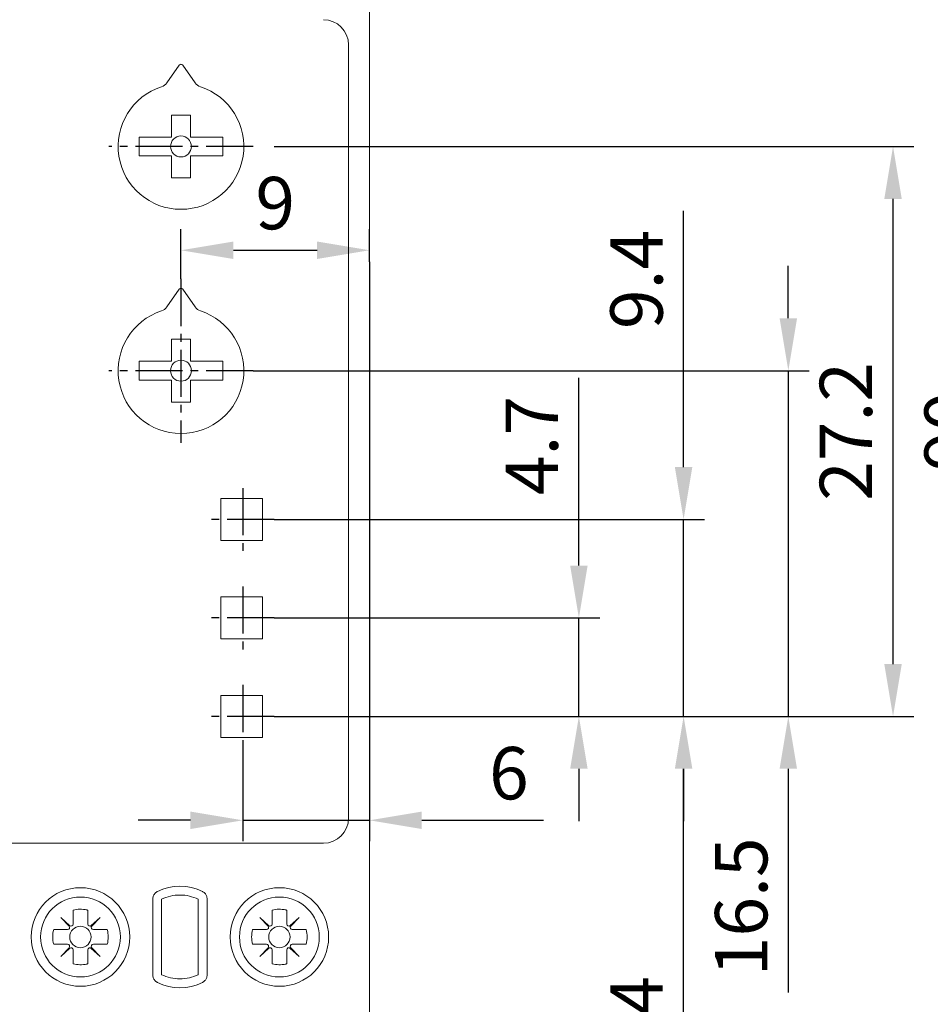
# Model space of a CAD drawing. Units: millimetres. Extents: x -556 to 0, y 0 to 403.
# Drawn here: x -102 to -59, y 190 to 237 of the extents above; entities that cross this region are included whole.
import ezdxf

# ---------------------------------------------------------------- set-up
doc = ezdxf.new("R2010")
doc.units = ezdxf.units.MM
doc.header["$LTSCALE"] = 3
doc.linetypes.add('CENTER2', pattern=[1.125, 0.75, -0.125, 0.125, -0.125])
doc.layers.get('DEFPOINTS').update_dxf_attribs({"color": 3})
doc.layers.add('0-CL', color=3, linetype='CENTER2')
doc.layers.add('0-DIM', color=3, linetype='Continuous')
doc.styles.add('ROMANS', font='romans.shx', dxfattribs={"width": 0.85})
doc.dimstyles.new('STAND01', dxfattribs={"dimtxt": 2.5, "dimasz": 2.5, "dimexe": 1, "dimexo": 0, "dimgap": 1, "dimtad": 1, "dimdec": 8, "dimdsep": 46, "dimtxsty": 'ROMANS', "dimcen": 0.09, "dimadec": 8, "dimazin": 2, "dimtp": 0.05, "dimtm": 0.05, "dimtfac": 0.6, "dimtdec": 8, "dimtmove": 0, "dimatfit": 0, "dimfxl": 1, "dimtolj": 1, "dimarcsym": 0})

# ---------------------------------------------------------------- blocks, each defined once
blk = doc.blocks.new('*D64')
at = {"layer": '0-DIM', "color": 0, "lineweight": -2, "transparency": 16777216}
for p, q in [((-89.85, 204.1), (-69.3, 204.1)), ((-70.3, 175.2), (-70.3, 201.6)), ((-85.45, 172.7), (-69.3, 172.7))]:
    blk.add_line(p, q, dxfattribs=at)
at = {"layer": '0-DIM', "color": 0, "transparency": 16777216}
for points in [[(-70.717, 201.6), (-69.883, 201.6), (-70.3, 204.1)], [(-70.717, 175.2), (-69.883, 175.2), (-70.3, 172.7)]]:
    blk.add_solid(points, dxfattribs=at)
at = {"layer": 'DEFPOINTS', "color": 0, "transparency": 16777216}
for p in [(-89.85, 204.1), (-70.3, 204.1), (-85.45, 172.7)]:
    blk.add_point(p, dxfattribs=at)
at = {"layer": '0-DIM', "color": 0, "transparency": 16777216, "insert": (-72.55, 188.4), "char_height": 2.5, "attachment_point": 5, "rotation": 90, "style": 'ROMANS'}
blk.add_mtext('\\A1;31.4', dxfattribs=at)
blk = doc.blocks.new('*D65')
at = {"layer": '0-DIM', "color": 0, "lineweight": -2, "transparency": 16777216}
for p, q in [((-85.3, 225.788), (-85.3, 198.142)), ((-91.35, 202.6), (-91.35, 198.142)), ((-93.85, 199.142), (-96.35, 199.142)), ((-91.35, 199.142), (-85.3, 199.142)), ((-82.8, 199.142), (-76.985, 199.142))]:
    blk.add_line(p, q, dxfattribs=at)
at = {"layer": '0-DIM', "color": 0, "transparency": 16777216}
for points in [[(-93.85, 199.559), (-93.85, 198.726), (-91.35, 199.142)], [(-82.8, 199.559), (-82.8, 198.726), (-85.3, 199.142)]]:
    blk.add_solid(points, dxfattribs=at)
at = {"layer": 'DEFPOINTS', "color": 0, "transparency": 16777216}
for p in [(-85.3, 225.788), (-91.35, 202.6), (-85.3, 199.142)]:
    blk.add_point(p, dxfattribs=at)
at = {"layer": '0-DIM', "color": 0, "transparency": 16777216, "insert": (-78.642, 201.392), "char_height": 2.5, "attachment_point": 5, "style": 'ROMANS'}
blk.add_mtext('\\A1;6', dxfattribs=at)
blk = doc.blocks.new('*D66')
at = {"layer": '0-DIM', "color": 0, "lineweight": -2, "transparency": 16777216}
for p, q in [((-70.3, 216), (-70.3, 228.229)), ((-89.85, 213.5), (-69.3, 213.5)), ((-70.3, 204.1), (-70.3, 213.5)), ((-89.85, 204.1), (-69.3, 204.1)), ((-70.3, 201.6), (-70.3, 199.1))]:
    blk.add_line(p, q, dxfattribs=at)
at = {"layer": '0-DIM', "color": 0, "transparency": 16777216}
for points in [[(-70.717, 216), (-69.883, 216), (-70.3, 213.5)], [(-70.717, 201.6), (-69.883, 201.6), (-70.3, 204.1)]]:
    blk.add_solid(points, dxfattribs=at)
at = {"layer": 'DEFPOINTS', "color": 0, "transparency": 16777216}
for p in [(-89.85, 213.5), (-70.3, 213.5), (-89.85, 204.1)]:
    blk.add_point(p, dxfattribs=at)
at = {"layer": '0-DIM', "color": 0, "transparency": 16777216, "insert": (-72.55, 224.952), "char_height": 2.5, "attachment_point": 5, "rotation": 90, "style": 'ROMANS'}
blk.add_mtext('\\A1;9.4', dxfattribs=at)
blk = doc.blocks.new('*D67')
at = {"layer": '0-DIM', "color": 0, "lineweight": -2, "transparency": 16777216}
for p, q in [((-65.3, 223.1), (-65.3, 225.6)), ((-90.85, 220.6), (-64.3, 220.6)), ((-65.3, 220.6), (-65.3, 204.1)), ((-89.85, 204.1), (-64.3, 204.1)), ((-65.3, 201.6), (-65.3, 190.927))]:
    blk.add_line(p, q, dxfattribs=at)
at = {"layer": '0-DIM', "color": 0, "transparency": 16777216}
for points in [[(-65.717, 223.1), (-64.883, 223.1), (-65.3, 220.6)], [(-65.717, 201.6), (-64.883, 201.6), (-65.3, 204.1)]]:
    blk.add_solid(points, dxfattribs=at)
at = {"layer": 'DEFPOINTS', "color": 0, "transparency": 16777216}
for p in [(-90.85, 220.6), (-65.3, 220.6), (-89.85, 204.1)]:
    blk.add_point(p, dxfattribs=at)
at = {"layer": '0-DIM', "color": 0, "transparency": 16777216, "insert": (-67.55, 195.014), "char_height": 2.5, "attachment_point": 5, "rotation": 90, "style": 'ROMANS'}
blk.add_mtext('\\A1;16.5', dxfattribs=at)
blk = doc.blocks.new('*D68')
at = {"layer": '0-DIM', "color": 0, "lineweight": -2, "transparency": 16777216}
for p, q in [((-94.3, 224.976), (-94.3, 227.347)), ((-85.3, 225.788), (-85.3, 227.347)), ((-91.8, 226.347), (-87.8, 226.347))]:
    blk.add_line(p, q, dxfattribs=at)
at = {"layer": '0-DIM', "color": 0, "transparency": 16777216}
for points in [[(-91.8, 226.763), (-91.8, 225.93), (-94.3, 226.347)], [(-87.8, 226.763), (-87.8, 225.93), (-85.3, 226.347)]]:
    blk.add_solid(points, dxfattribs=at)
at = {"layer": 'DEFPOINTS', "color": 0, "transparency": 16777216}
for p in [(-85.3, 226.347), (-85.3, 225.788), (-94.3, 224.976)]:
    blk.add_point(p, dxfattribs=at)
at = {"layer": '0-DIM', "color": 0, "transparency": 16777216, "insert": (-89.8, 228.597), "char_height": 2.5, "attachment_point": 5, "style": 'ROMANS'}
blk.add_mtext('\\A1;9', dxfattribs=at)
blk = doc.blocks.new('*D69')
at = {"layer": '0-DIM', "color": 0, "lineweight": -2, "transparency": 16777216}
for p, q in [((-89.85, 231.3), (-59.3, 231.3)), ((-60.3, 206.6), (-60.3, 228.8)), ((-89.85, 204.1), (-59.3, 204.1))]:
    blk.add_line(p, q, dxfattribs=at)
at = {"layer": '0-DIM', "color": 0, "transparency": 16777216}
for points in [[(-60.717, 228.8), (-59.883, 228.8), (-60.3, 231.3)], [(-60.717, 206.6), (-59.883, 206.6), (-60.3, 204.1)]]:
    blk.add_solid(points, dxfattribs=at)
at = {"layer": 'DEFPOINTS', "color": 0, "transparency": 16777216}
for p in [(-89.85, 231.3), (-60.3, 231.3), (-89.85, 204.1)]:
    blk.add_point(p, dxfattribs=at)
at = {"layer": '0-DIM', "color": 0, "transparency": 16777216, "insert": (-62.55, 217.7), "char_height": 2.5, "attachment_point": 5, "rotation": 90, "style": 'ROMANS'}
blk.add_mtext('\\A1;27.2', dxfattribs=at)
blk = doc.blocks.new('*D70')
at = {"layer": '0-DIM', "color": 0, "lineweight": -2, "transparency": 16777216}
for p, q in [((-85.45, 262.7), (-54.3, 262.7)), ((-55.3, 175.2), (-55.3, 260.2)), ((-84.65, 172.7), (-54.3, 172.7))]:
    blk.add_line(p, q, dxfattribs=at)
at = {"layer": '0-DIM', "color": 0, "transparency": 16777216}
for points in [[(-55.717, 260.2), (-54.883, 260.2), (-55.3, 262.7)], [(-55.717, 175.2), (-54.883, 175.2), (-55.3, 172.7)]]:
    blk.add_solid(points, dxfattribs=at)
at = {"layer": 'DEFPOINTS', "color": 0, "transparency": 16777216}
for p in [(-85.45, 262.7), (-55.3, 262.7), (-84.65, 172.7)]:
    blk.add_point(p, dxfattribs=at)
at = {"layer": '0-DIM', "color": 0, "transparency": 16777216, "insert": (-57.55, 217.7), "char_height": 2.5, "attachment_point": 5, "rotation": 90, "style": 'ROMANS'}
blk.add_mtext('\\A1;90', dxfattribs=at)
blk = doc.blocks.new('*D111')
at = {"layer": '0-DIM', "color": 0, "lineweight": -2, "transparency": 16777216}
for p, q in [((-75.3, 211.3), (-75.3, 220.252)), ((-89.85, 208.8), (-74.3, 208.8)), ((-75.3, 204.1), (-75.3, 208.8)), ((-89.85, 204.1), (-74.3, 204.1)), ((-75.3, 201.6), (-75.3, 199.1))]:
    blk.add_line(p, q, dxfattribs=at)
at = {"layer": '0-DIM', "color": 0, "transparency": 16777216}
for points in [[(-75.717, 211.3), (-74.883, 211.3), (-75.3, 208.8)], [(-75.717, 201.6), (-74.883, 201.6), (-75.3, 204.1)]]:
    blk.add_solid(points, dxfattribs=at)
at = {"layer": 'DEFPOINTS', "color": 0, "transparency": 16777216}
for p in [(-89.85, 208.8), (-75.3, 208.8), (-89.85, 204.1)]:
    blk.add_point(p, dxfattribs=at)
at = {"layer": '0-DIM', "color": 0, "transparency": 16777216, "insert": (-77.55, 217.026), "char_height": 2.5, "attachment_point": 5, "rotation": 90, "style": 'ROMANS'}
blk.add_mtext('\\A1;4.7', dxfattribs=at)
blk = doc.blocks.new('CGI1363-00')
at = {"linetype": 'Continuous', "lineweight": 0}
for p, q in [((-85.3, 189.27481734), (-85.3, 246.12518266)), ((-86.3, 236.15), (-86.3, 199.25)), ((-92.4, 212.5), (-92.4, 214.5)), ((-92.4, 214.5), (-90.4, 214.5)), ((-92.4, 212.5), (-92.4, 214.5)), ((-90.4, 214.5), (-92.4, 214.5)), ((-90.4, 214.5), (-90.4, 212.5)), ((-90.4, 214.5), (-90.4, 212.5)), ((-90.4, 212.5), (-92.4, 212.5)), ((-92.4, 212.5), (-90.4, 212.5)), ((-92.4, 207.8), (-92.4, 209.8)), ((-92.4, 209.8), (-90.4, 209.8)), ((-92.4, 207.8), (-92.4, 209.8)), ((-92.4, 209.8), (-90.4, 209.8)), ((-90.4, 209.8), (-90.4, 207.8)), ((-90.4, 209.8), (-90.4, 207.8)), ((-90.4, 207.8), (-92.4, 207.8)), ((-90.4, 207.8), (-92.4, 207.8)), ((-92.4, 203.1), (-92.4, 205.1)), ((-92.4, 205.1), (-90.4, 205.1)), ((-92.4, 203.1), (-92.4, 205.1)), ((-92.4, 205.1), (-90.4, 205.1)), ((-90.4, 205.1), (-90.4, 203.1)), ((-90.4, 205.1), (-90.4, 203.1)), ((-90.4, 203.1), (-92.4, 203.1)), ((-90.4, 203.1), (-92.4, 203.1)), ((-87.5, 198.05), (-136.9, 198.05)), ((-95.64739335, 191.76323007), (-95.64739335, 195.38676992)), ((-95.22643363, 191.77629482), (-95.22643363, 195.37370518)), ((-93.47356635, 191.77629482), (-93.47356635, 195.37370519)), ((-93.05260664, 195.38676992), (-93.05260664, 191.76323007)), ((-99.44899998, 194.8538102), (-99.44899998, 194.19081632)), ((-98.75099998, 194.19081632), (-98.75099998, 194.8538102)), ((-89.94899998, 194.8538102), (-89.94899998, 194.19081632)), ((-89.25099998, 194.19081632), (-89.25099998, 194.8538102)), ((-99.61745909, 194.11790695), (-100.03732504, 194.51232506)), ((-100.03732504, 194.51232506), (-99.64290693, 194.09245911)), ((-98.16267492, 194.51232506), (-98.58254086, 194.11790695)), ((-98.55709302, 194.09245911), (-98.16267492, 194.51232506)), ((-90.11745909, 194.11790695), (-90.53732504, 194.51232506)), ((-90.53732504, 194.51232506), (-90.14290693, 194.09245911)), ((-88.66267492, 194.51232506), (-89.08254086, 194.11790695)), ((-89.05709302, 194.09245911), (-88.66267492, 194.51232506)), ((-99.7158163, 193.924), (-100.37881018, 193.924)), ((-97.82118977, 193.924), (-98.48418366, 193.924)), ((-90.2158163, 193.924), (-90.87881018, 193.924)), ((-88.32118977, 193.924), (-88.98418366, 193.924)), ((-100.37881018, 193.226), (-99.7158163, 193.226)), ((-98.48418366, 193.226), (-97.82118977, 193.226)), ((-90.87881018, 193.226), (-90.2158163, 193.226)), ((-88.98418366, 193.226), (-88.32118977, 193.226)), ((-99.64290693, 193.05754088), (-100.03732504, 192.63767494)), ((-100.03732504, 192.63767494), (-99.61745909, 193.03209304)), ((-99.44899998, 192.95918368), (-99.44899998, 192.29618979)), ((-98.75099998, 192.29618979), (-98.75099998, 192.95918368)), ((-98.58254086, 193.03209304), (-98.16267492, 192.63767494)), ((-98.16267492, 192.63767494), (-98.55709302, 193.05754088)), ((-90.14290693, 193.05754088), (-90.53732504, 192.63767494)), ((-90.53732504, 192.63767494), (-90.11745909, 193.03209304)), ((-89.94899998, 192.95918368), (-89.94899998, 192.29618979)), ((-89.25099998, 192.29618979), (-89.25099998, 192.95918368)), ((-89.08254086, 193.03209304), (-88.66267492, 192.63767494)), ((-88.66267492, 192.63767494), (-89.05709302, 193.05754088))]:
    blk.add_line(p, q, dxfattribs=at)
at = {"color": 0, "linetype": 'Continuous', "lineweight": 0}
for p, q in [((-94.97053219, 234.34238078), (-94.3819152, 235.18301296)), ((-93.6294678, 234.34238078), (-94.21808479, 235.18301296)), ((-94.75, 231.75), (-94.75, 232.8)), ((-94.75, 232.8), (-93.85, 232.8)), ((-93.85, 232.8), (-93.85, 231.75)), ((-96.3, 230.85), (-96.3, 231.75)), ((-96.3, 231.75), (-94.75, 231.75)), ((-93.85, 231.75), (-92.3, 231.75)), ((-92.3, 231.75), (-92.3, 230.85)), ((-94.75, 230.85), (-96.3, 230.85)), ((-94.75, 229.8), (-94.75, 230.85)), ((-92.3, 230.85), (-93.85, 230.85)), ((-93.85, 230.85), (-93.85, 229.8)), ((-94.75, 229.8), (-93.85, 229.8)), ((-94.97053219, 223.64238078), (-94.3819152, 224.48301296)), ((-93.6294678, 223.64238078), (-94.21808479, 224.48301296)), ((-94.75, 221.05), (-94.75, 222.1)), ((-94.75, 222.1), (-93.85, 222.1)), ((-93.85, 222.1), (-93.85, 221.05)), ((-96.3, 220.15), (-96.3, 221.05)), ((-96.3, 221.05), (-94.75, 221.05)), ((-93.85, 221.05), (-92.3, 221.05)), ((-92.3, 221.05), (-92.3, 220.15)), ((-94.75, 220.15), (-96.3, 220.15)), ((-94.75, 219.1), (-94.75, 220.15)), ((-92.3, 220.15), (-93.85, 220.15)), ((-93.85, 220.15), (-93.85, 219.1)), ((-94.75, 219.1), (-93.85, 219.1))]:
    blk.add_line(p, q, dxfattribs=at)
for centre in [(-94.3, 231.3), (-94.3, 220.6)]:
    blk.add_circle(centre, 0.5, dxfattribs=at)
at = {"linetype": 'Continuous', "lineweight": 0}
for centre, radius in [((-99.09999999, 193.575), 2.35172989), ((-99.09999999, 193.575), 1.90604032), ((-89.59999999, 193.575), 2.35172989), ((-89.59999999, 193.575), 1.90604032), ((-99.09999998, 193.575), 0.51089547), ((-89.59999998, 193.575), 0.51089547)]:
    blk.add_circle(centre, radius, dxfattribs=at)
for centre, radius, start, end in [((-87.5, 236.15), 1.2, 0, 90), ((-87.5, 199.25), 1.2, 270, 0), ((-94.34999998, 193.575), 2.42182859, 63.649796958, 116.35020339), ((-94.35, 193.575), 2.00086888, 89.999999765, 115.978033115), ((-94.35, 193.575), 2.00086888, 64.021966562, 89.999999765), ((-99.09999998, 193.575), 1.32557781, 76.919700661, 105.26485905), ((-99.09999998, 193.575), 1.32557781, 74.73514095, 76.919700661), ((-89.59999998, 193.575), 1.32557781, 76.919700661, 105.26485905), ((-89.59999998, 193.575), 1.32557781, 74.73514095, 76.919700661), ((-99.09999998, 193.575), 1.32557781, 164.73514095, 195.26485905), ((-99.09999998, 193.575), 1.32557781, 344.73514095, 15.26485905), ((-89.59999998, 193.575), 1.32557781, 164.73514095, 195.26485905), ((-89.59999998, 193.575), 1.32557781, 344.73514095, 15.26485905), ((-99.09999998, 193.575), 1.32557781, 254.73514095, 283.080299339), ((-99.09999998, 193.575), 1.32557781, 283.080299339, 285.26485905), ((-89.59999998, 193.575), 1.32557781, 254.73514095, 283.080299339), ((-89.59999998, 193.575), 1.32557781, 283.080299339, 285.26485905), ((-94.35, 193.575), 2.00086888, 244.021966885, 270.000000235), ((-94.35, 193.575), 2.00086888, 270.000000235, 295.978033538), ((-94.34999998, 193.575), 2.42182859, 243.64979661, 296.350203042)]:
    blk.add_arc(centre, radius, start, end, dxfattribs=at)
at = {"color": 0, "linetype": 'Continuous', "lineweight": 0}
for centre, radius, start, end in [((-94.3, 235.12565532), 0.1, 35, 145), ((-94.3, 231.3), 3, 107.975021639, 72.024978361), ((-95.38010821, 234.629169), 0.5, 287.97502164, 325), ((-93.21989178, 234.629169), 0.5, 215, 252.02497836), ((-94.3, 224.42565532), 0.1, 35, 145), ((-94.3, 220.6), 3, 107.975021639, 72.024978361), ((-95.38010821, 223.929169), 0.5, 287.97502164, 325), ((-93.21989178, 223.929169), 0.5, 215, 252.02497836)]:
    blk.add_arc(centre, radius, start, end, dxfattribs=at)
at = {"linetype": 'Continuous', "lineweight": 0}
for centre, major_axis, start_param, end_param in [((-99.7158163, 194.024), (0.10002283, 0), 4.7123889804, 7.0372279453), ((-99.54899998, 194.19081632), (0, -0.10002283), 5.5291426691, 7.853981634), ((-98.65099998, 194.19081632), (0, -0.10002283), 4.7123889804, 7.0372279453), ((-98.48418366, 194.024), (-0.10002283, 0), 5.5291426691, 7.853981634), ((-90.2158163, 194.024), (0.10002283, 0), 4.7123889804, 7.0372279453), ((-90.04899998, 194.19081632), (0, -0.10002283), 5.5291426691, 7.853981634), ((-89.15099998, 194.19081632), (0, -0.10002283), 4.7123889804, 7.0372279453), ((-88.98418366, 194.024), (-0.10002283, 0), 5.5291426691, 7.853981634), ((-99.7158163, 193.126), (0.10002283, 0), 5.5291426691, 7.853981634), ((-98.48418366, 193.126), (-0.10002283, 0), 4.7123889804, 7.0372279453), ((-90.2158163, 193.126), (0.10002283, 0), 5.5291426691, 7.853981634), ((-88.98418366, 193.126), (-0.10002283, 0), 4.7123889804, 7.0372279453), ((-99.54899998, 192.95918368), (0, 0.10002283), 4.7123889804, 7.0372279453), ((-98.65099998, 192.95918368), (0, 0.10002283), 5.5291426691, 7.853981634), ((-90.04899998, 192.95918368), (0, 0.10002283), 4.7123889804, 7.0372279453), ((-89.15099998, 192.95918368), (0, 0.10002283), 5.5291426691, 7.853981634)]:
    blk.add_ellipse(centre, major_axis=major_axis, ratio=0.9997717849, start_param=start_param, end_param=end_param, dxfattribs=at)
for points, knots in [([(-95.64739335, 195.38676992), (-95.64739335, 195.40517818), (-95.64611674, 195.42370902), (-95.63943785, 195.47152734), (-95.63199625, 195.50057751), (-95.60485275, 195.57238695), (-95.58000811, 195.61392299), (-95.52029721, 195.68244541), (-95.48588038, 195.71077227), (-95.44812781, 195.73272693)], [0, 0, 0, 0, 0.05522477711, 0.05522477711, 0.14358442049, 0.14358442049, 0.28495984989, 0.28495984989, 0.41551818201, 0.41551818201, 0.41551818201, 0.41551818201]), ([(-93.23090303, 195.71969944), (-93.22965776, 195.71887033), (-93.22841691, 195.71803405), (-93.20263571, 195.70044639), (-93.17990692, 195.68088387), (-93.12760646, 195.62468756), (-93.10141355, 195.58398829), (-93.06314108, 195.49195712), (-93.05260664, 195.43904938), (-93.05260664, 195.38676992)], [0.05077412281, 0.05077412281, 0.05077412281, 0.05077412281, 0.05522477721, 0.05522477721, 0.14358442075, 0.14358442075, 0.28495985041, 0.28495985041, 0.4417982177, 0.4417982177, 0.4417982177, 0.4417982177]), ([(-95.44812781, 191.41727307), (-95.48588038, 191.43922773), (-95.52029721, 191.46755459), (-95.58000811, 191.53607701), (-95.60485275, 191.57761305), (-95.63199625, 191.64942248), (-95.63943785, 191.67847266), (-95.64611674, 191.72629098), (-95.64739335, 191.74482181), (-95.64739335, 191.76323007)], [0.0262800349, 0.0262800349, 0.0262800349, 0.0262800349, 0.15683836699, 0.15683836699, 0.2982137964, 0.2982137964, 0.38657343978, 0.38657343978, 0.44179821689, 0.44179821689, 0.44179821689, 0.44179821689]), ([(-93.05260664, 191.76323007), (-93.05260664, 191.71095062), (-93.06314108, 191.65804288), (-93.10141355, 191.56601171), (-93.12760646, 191.52531244), (-93.17990692, 191.46911612), (-93.20263571, 191.44955361), (-93.22841691, 191.43196595), (-93.22965776, 191.43112967), (-93.23090303, 191.43030056)], [0, 0, 0, 0, 0.15683836728, 0.15683836728, 0.29821379694, 0.29821379694, 0.38657344048, 0.38657344048, 0.39102409488, 0.39102409488, 0.39102409488, 0.39102409488])]:
    blk.add_open_spline(points, degree=3, knots=knots, dxfattribs=at)
for points in [[(-95.44812781, 195.73272693), (-95.44052861, 195.73714617), (-95.43279426, 195.74130723), (-95.42494443, 195.74519542)], [(-93.27505555, 195.74519542), (-93.25988936, 195.73768328), (-93.24510929, 195.72915814), (-93.23090303, 195.71969944)], [(-95.42494443, 191.40480458), (-95.43279426, 191.40869277), (-95.44052861, 191.41285383), (-95.44812781, 191.41727307)], [(-93.23090303, 191.43030056), (-93.24510929, 191.42084186), (-93.25988936, 191.41231672), (-93.27505555, 191.40480458)]]:
    blk.add_open_spline(points, degree=3, dxfattribs=at)
at = {"layer": '0-CL'}
for p, q in [((-90.85, 231.3), (-97.75, 231.3)), ((-94.3, 224.97565532), (-94.3, 217.15)), ((-90.85, 220.6), (-97.75, 220.6)), ((-91.34999999, 215), (-91.34999999, 212)), ((-89.84999999, 213.5), (-92.84999999, 213.5)), ((-91.34999999, 210.3), (-91.34999999, 207.3)), ((-89.84999999, 208.8), (-92.84999999, 208.8)), ((-91.34999999, 205.6), (-91.34999999, 202.6)), ((-89.84999999, 204.1), (-92.84999999, 204.1))]:
    blk.add_line(p, q, dxfattribs=at)
at = {"layer": '0-DIM'}
for base, p1, p2, angle, picture, middle in [((-55.299999999, 262.6999999987), (-84.6500000056, 172.699999999), (-85.4500000016, 262.6999999987), 270, '*D70', (-55.299999999, 217.6999999988)), ((-60.299999999, 231.2999999985), (-89.8499999946, 204.0999999985), (-89.8499999946, 231.2999999985), 90, '*D69', (-60.299999999, 217.6999999985)), ((-70.299999999, 213.4999999985), (-89.8499999946, 204.0999999985), (-89.8499999946, 213.4999999985), 90, '*D66', (-70.299999999, 224.9523809509)), ((-65.299999999, 220.5999999985), (-89.8499999946, 204.0999999985), (-90.8499999982, 220.5999999985), 90, '*D67', (-65.299999999, 195.0136904747)), ((-70.299999999, 204.0999999985), (-85.4500000012, 172.6999999987), (-89.8499999946, 204.0999999985), 270, '*D64', (-70.299999999, 188.3999999986))]:
    dim = blk.add_linear_dim(base=base, p1=p1, p2=p2, angle=angle, dimstyle='STAND01', dxfattribs=at)
    dim.commit()
    dim.dimension.update_dxf_attribs({"geometry": picture, "text_midpoint": middle, "dimtype": 128})
dim = blk.add_linear_dim(base=(-85.3, 226.34678926), p1=(-94.3, 224.97565532), p2=(-85.3, 225.78767748), dimstyle='STAND01', override={"dimdec": 1}, dxfattribs=at)
dim.commit()
dim.dimension.update_dxf_attribs({"geometry": '*D68', "text_midpoint": (-89.8, 226.34678926), "dimtype": 128})
dim = blk.add_linear_dim(base=(-85.3, 199.14249373), p1=(-91.34999999, 202.6), p2=(-85.3, 225.78767748), angle=180, dimstyle='STAND01', override={"dimdec": 1}, dxfattribs=at)
dim.commit()
dim.dimension.update_dxf_attribs({"geometry": '*D65', "text_midpoint": (-78.6422619, 199.14249373), "dimtype": 128})
dim = blk.add_linear_dim(base=(-75.3, 208.8), p1=(-89.84999999, 204.1), p2=(-89.84999999, 208.8), angle=90, dimstyle='STAND01', dxfattribs=at)
dim.commit()
dim.dimension.update_dxf_attribs({"geometry": '*D111', "text_midpoint": (-77.55, 217.02619047)})

msp = doc.modelspace()

# ---------------------------------------------------------------- block references
msp.add_blockref('CGI1363-00', (0, 0))

doc.saveas('drawing.dxf')
